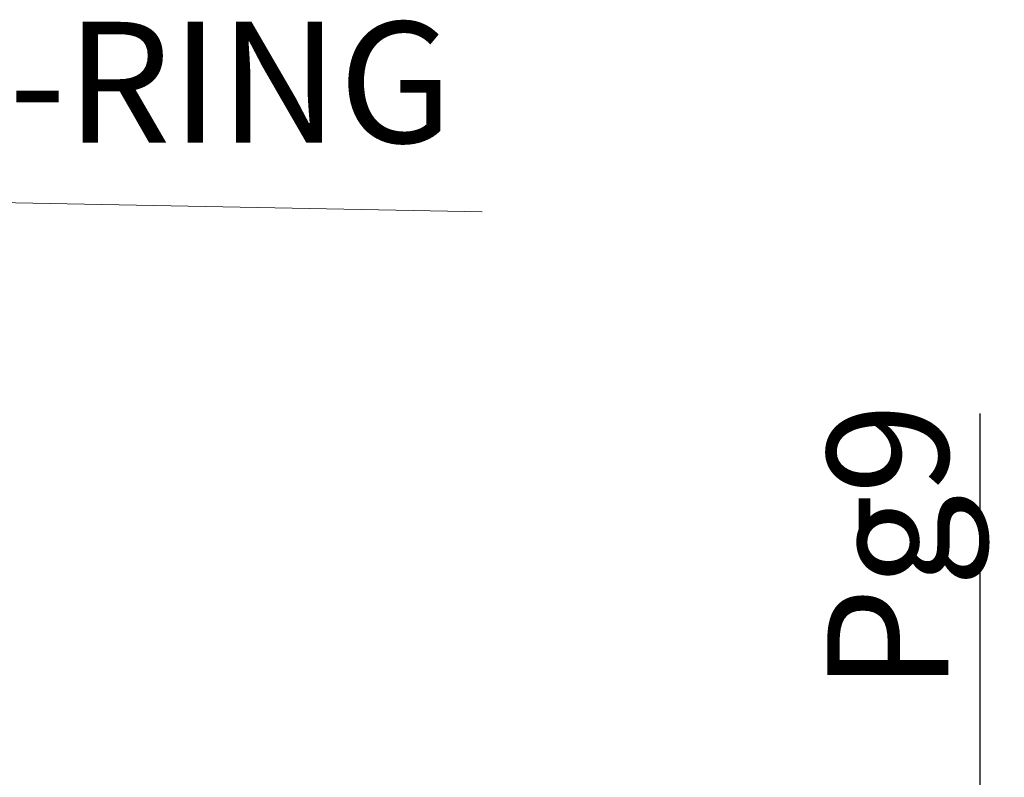
# Model space of a CAD drawing. Units: inches. Extents: x 1730 to 1878, y 1526 to 1631.
# Drawn here: x 1805 to 1815, y 1586 to 1593 of the extents above; entities that cross this region are included whole.
import ezdxf

# ---------------------------------------------------------------- set-up
doc = ezdxf.new("R2010")
doc.units = ezdxf.units.IN
doc.header["$MEASUREMENT"] = 0
doc.layers.add('A3', color=3, linetype='Continuous')
doc.layers.add('A7', color=7, linetype='Continuous', lineweight=25)
doc.styles.add('样式', font='isocp.shx', dxfattribs={"bigfont": 'gbcbig.shx'})
doc.dimstyles.get("Standard").update_dxf_attribs({"dimtxt": 2.5, "dimasz": 2.5, "dimexe": 0.5, "dimexo": 0, "dimgap": 0.3, "dimtad": 1, "dimdec": 3, "dimdsep": 46, "dimtxsty": '样式', "dimcen": 0.09, "dimclrd": 256, "dimclrt": 2, "dimadec": 0, "dimazin": 0, "dimtfac": 1, "dimtdec": 3, "dimtmove": 0, "dimatfit": 3, "dimfxl": 1, "dimtolj": 1, "dimtzin": 0, "dimarcsym": 0})

# ---------------------------------------------------------------- blocks, each defined once
blk = doc.blocks.new('*D50')
at = {"layer": 'A3', "color": 7, "lineweight": -2, "transparency": 16777216}
for p, q in [((1814.691, 1585.312), (1814.691, 1589.327)), ((1814.691, 1571.362), (1814.691, 1584.062))]:
    blk.add_line(p, q, dxfattribs=at)
at = {"layer": 'A3', "color": 0, "lineweight": -2, "transparency": 16777216}
for p, q in [((1808.48, 1585.312), (1814.941, 1585.312)), ((1809.185, 1570.112), (1814.941, 1570.112))]:
    blk.add_line(p, q, dxfattribs=at)
at = {"layer": 'A3', "color": 7, "transparency": 16777216}
for points in [[(1814.483, 1584.062), (1814.899, 1584.062), (1814.691, 1585.312)], [(1814.483, 1571.362), (1814.899, 1571.362), (1814.691, 1570.112)]]:
    blk.add_solid(points, dxfattribs=at)
at = {"layer": 'Defpoints', "color": 0, "transparency": 16777216}
for p in [(1808.48, 1585.312), (1809.185, 1570.112), (1814.691, 1570.112)]:
    blk.add_point(p, dxfattribs=at)
at = {"layer": 'A3', "color": 7, "lineweight": 9, "transparency": 16777216, "insert": (1813.737, 1587.945), "char_height": 1.25, "attachment_point": 5, "rotation": 90, "style": '样式'}
blk.add_mtext('\\A1;Pg9', dxfattribs=at)

msp = doc.modelspace()

# ---------------------------------------------------------------- linework, layer by layer
at = {"layer": 'A7', "lineweight": 9}
msp.add_line((1803.2894, 1591.5303), (1809.5487, 1591.4116), dxfattribs=at)

# ---------------------------------------------------------------- texts
at = {"layer": 'A7', "lineweight": 9, "insert": (1803.3936, 1593.375), "char_height": 1.25, "attachment_point": 1, "style": '样式'}
msp.add_mtext_dynamic_manual_height_columns('O-RING', width=4.218636, gutter_width=17.5, heights=[0], dxfattribs=at)

# ---------------------------------------------------------------- dimensions: what is measured, and where the dimension line sits
at = {"layer": 'A3', "color": 7, "lineweight": 9}
dim = msp.add_linear_dim(base=(1814.6909, 1570.1125), p1=(1808.4797, 1585.3125), p2=(1809.1853, 1570.1125), angle=90, text='Pg9', dimstyle='Standard', override={"dimscale": 0.5, "dimclrd": 7, "dimclrt": 7}, dxfattribs=at)
dim.commit()
dim.dimension.update_dxf_attribs({"geometry": '*D50', "text_midpoint": (1814.6909, 1587.9447), "dimtype": 160})

doc.saveas('drawing.dxf')
